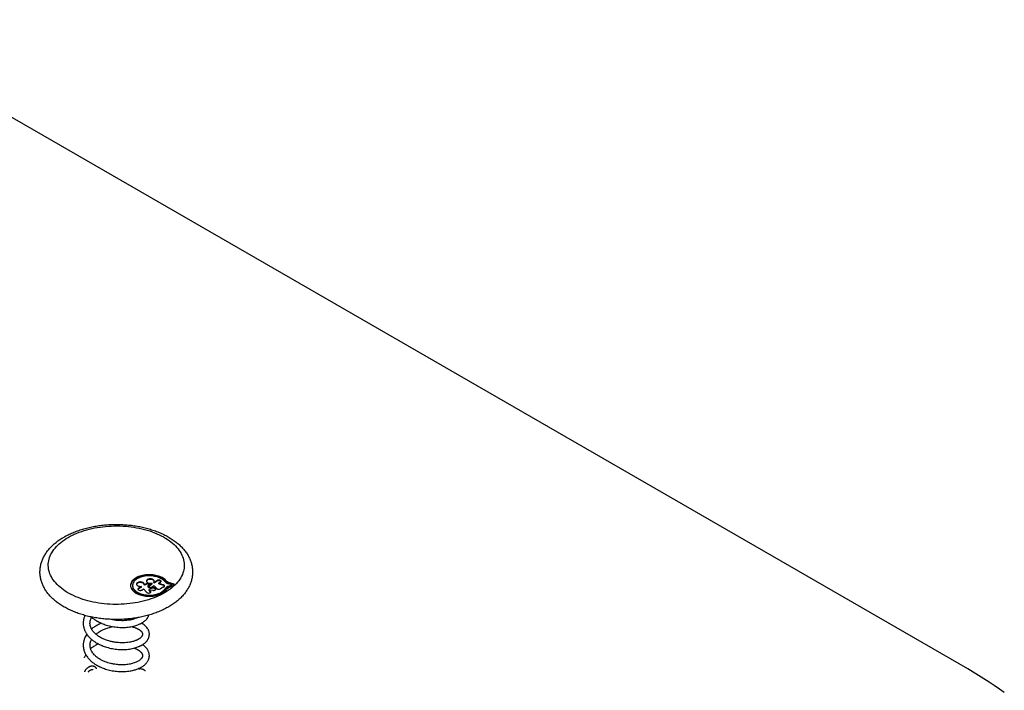
# Paper-space layout 'Sheet3' of a CAD drawing. Units: millimetres. Extents: x 250 to 20750, y 250 to 14600.
# Drawn here: x 11635 to 14538, y 8964 to 10942 of the extents above; entities that cross this region are included whole.
import ezdxf

# ---------------------------------------------------------------- set-up
doc = ezdxf.new("R2010")
doc.units = ezdxf.units.MM

psp = doc.layouts.new('Sheet3')

# ---------------------------------------------------------------- linework, layer by layer
at = {"color": 7, "linetype": 'Continuous', "lineweight": 25, "ltscale": 50}
for p, q in [((14430.4, 9027.1), (11112.6, 10942.4)), ((11968.1, 9273.4), (11968.1, 9271.8)), ((11994.2, 9270.2), (11985.8, 9265.3)), ((11994.2, 9268.6), (11985.8, 9263.7)), ((11985.8, 9263.7), (11985.8, 9265.3)), ((11993.2, 9270.8), (11994.2, 9270.2)), ((11994.2, 9268.6), (11994.2, 9270.2)), ((11995.1, 9260), (12000.6, 9263.2)), ((12000.6, 9263.2), (12009.8, 9253.1)), ((12004, 9275.6), (12002.4, 9276.5)), ((12002.4, 9274.9), (12002.4, 9276.5)), ((12004, 9273.9), (12002.4, 9274.9)), ((12010.5, 9279.3), (12004, 9275.6)), ((12010.5, 9277.6), (12004, 9273.9)), ((12004, 9273.9), (12004, 9275.6)), ((12010.5, 9277.6), (12010.5, 9279.3)), ((12013.6, 9272.4), (12013.6, 9270.7)), ((12014.1, 9277.9), (12014.1, 9279.6)), ((12015.5, 9277.6), (12015.5, 9279.2)), ((12016.2, 9276), (12016.6, 9276.3)), ((12021.5, 9256.7), (12016.8, 9261.7)), ((12016.8, 9261.7), (12027.6, 9259.3)), ((12016.8, 9260.1), (12016.8, 9261.7)), ((12017.9, 9275.1), (12026, 9279.7)), ((12017.9, 9273.4), (12026, 9278.1)), ((12017.9, 9273.4), (12017.9, 9275.1)), ((12026, 9279.7), (12024.9, 9280.4)), ((12026, 9278.1), (12026, 9279.7)), ((12032.9, 9266.3), (12027.2, 9267.9)), ((12027.2, 9266.3), (12027.2, 9267.9)), ((12032.9, 9264.6), (12027.2, 9266.3)), ((12031.6, 9272.2), (12027.3, 9269.7)), ((12030.8, 9283.7), (12031.8, 9283.1)), ((12030.8, 9282), (12030.8, 9283.7)), ((12030.8, 9282), (12031.8, 9281.5)), ((12040, 9264.1), (12031.6, 9272.2)), ((12031.8, 9283.1), (12040.9, 9288.3)), ((12031.8, 9281.5), (12040.9, 9286.7)), ((12031.8, 9281.5), (12031.8, 9283.1)), ((12032.9, 9264.6), (12032.9, 9266.3)), ((12040.9, 9286.7), (12040.9, 9288.3)), ((12050.2, 9282.9), (12045.2, 9280)), ((12045.2, 9280), (12058.9, 9275.5)), ((12045.2, 9278.4), (12045.2, 9280)), ((12045.2, 9278.4), (12058.9, 9273.9)), ((12060.5, 9269.2), (12050.4, 9263.3)), ((12058.9, 9273.9), (12058.9, 9275.5)), ((12063, 9260.9), (12063, 9262.5)), ((12066.3, 9286.7), (12066.3, 9288.4)), ((12069.6, 9266.9), (12069.6, 9268.6)), ((12083.7, 9275.3), (12075.2, 9278.3)), ((12075.6, 9271.7), (12083.7, 9275.3)), ((12075.6, 9270.1), (12083.7, 9273.6)), ((12075.6, 9270.1), (12075.6, 9271.7)), ((12090.4, 9276.9), (12078.2, 9281.3)), ((12078.2, 9279.7), (12078.2, 9281.3)), ((12090.4, 9275.3), (12078.2, 9279.7)), ((12079.2, 9269), (12090.7, 9274)), ((12083.7, 9273.6), (12083.7, 9275.3)), ((12090.4, 9275.3), (12090.4, 9276.9)), ((12021.5, 9255.1), (12016.8, 9260.1)), ((12021.5, 9255.1), (12021.5, 9256.7))]:
    psp.add_line(p, q, dxfattribs=at)
at = {"color": 7, "linetype": 'Continuous', "lineweight": 25, "ltscale": 50, "flags": 128}
for points in [[(11778.4, 9415.2), (11784.4, 9418.5), (11790.7, 9421.7), (11797.3, 9424.8), (11804, 9427.7), (11810.9, 9430.4), (11818.1, 9432.9), (11825.4, 9435.3), (11832.9, 9437.5), (11840.5, 9439.5), (11848.3, 9441.4), (11856.2, 9443), (11864.2, 9444.5), (11872.3, 9445.7), (11880.5, 9446.8), (11888.8, 9447.6), (11897.1, 9448.3), (11905.5, 9448.8), (11913.8, 9449), (11922.2, 9449.1), (11930.6, 9448.9), (11939, 9448.5), (11947.4, 9448), (11955.7, 9447.2), (11963.9, 9446.3), (11972, 9445.1), (11980.1, 9443.8), (11988.1, 9442.2), (11995.9, 9440.5), (12003.6, 9438.6), (12011.2, 9436.4), (12018.6, 9434.2), (12025.8, 9431.7), (12032.8, 9429), (12039.7, 9426.2), (12046.3, 9423.3), (12052.7, 9420.1), (12058.9, 9416.9), (12064.9, 9413.4), (12070.5, 9409.9), (12076, 9406.2), (12081.1, 9402.3), (12086, 9398.4), (12090.5, 9394.3), (12094.8, 9390.1), (12098.8, 9385.9), (12102.4, 9381.5), (12105.8, 9377), (12108.8, 9372.5), (12111.5, 9367.9), (12113.8, 9363.3), (12115.8, 9358.6), (12117.5, 9353.8), (12118.8, 9349), (12119.8, 9344.2), (12120.4, 9339.4), (12120.6, 9334.5), (12120.5, 9329.7), (12120.1, 9324.8), (12119.3, 9320), (12118.2, 9315.2), (12116.7, 9310.4), (12114.9, 9305.7), (12112.7, 9301), (12110.2, 9296.4), (12107.3, 9291.8), (12104.2, 9287.3), (12100.7, 9282.9), (12096.8, 9278.6), (12092.7, 9274.4), (12088.3, 9270.3), (12083.6, 9266.3), (12078.6, 9262.4), (12073.3, 9258.6), (12067.7, 9255), (12061.9, 9251.5), (12055.9, 9248.1), (12049.6, 9244.9), (12043, 9241.9), (12036.3, 9239), (12029.3, 9236.2), (12022.2, 9233.7), (12014.9, 9231.3), (12007.4, 9229.1), (11999.8, 9227.1), (11992, 9225.3), (11984.1, 9223.6), (11976.1, 9222.2), (11968, 9220.9), (11959.8, 9219.9), (11951.5, 9219), (11943.2, 9218.3), (11934.8, 9217.9), (11926.4, 9217.6), (11918, 9217.6), (11909.7, 9217.7), (11901.3, 9218.1), (11892.9, 9218.6), (11884.6, 9219.4), (11876.4, 9220.4), (11868.3, 9221.5), (11860.2, 9222.9), (11852.2, 9224.4), (11844.4, 9226.1), (11836.7, 9228.1), (11829.1, 9230.2), (11821.7, 9232.5), (11814.5, 9234.9), (11807.4, 9237.6), (11800.6, 9240.4), (11794, 9243.4), (11787.6, 9246.5), (11781.4, 9249.8), (11775.4, 9253.2), (11769.7, 9256.8), (11764.3, 9260.5), (11759.2, 9264.3), (11754.3, 9268.3), (11749.7, 9272.3), (11745.5, 9276.5), (11741.5, 9280.8), (11737.8, 9285.1), (11734.5, 9289.6), (11731.5, 9294.1), (11728.8, 9298.7), (11726.5, 9303.4), (11724.5, 9308.1), (11722.8, 9312.8), (11721.5, 9317.6), (11720.5, 9322.4), (11719.9, 9327.3), (11719.7, 9332.1), (11719.7, 9337), (11720.2, 9341.8), (11721, 9346.6), (11722.1, 9351.4), (11723.6, 9356.2), (11725.4, 9360.9), (11727.6, 9365.6), (11730.1, 9370.2), (11733, 9374.8), (11736.1, 9379.3), (11739.6, 9383.7), (11743.4, 9388), (11747.6, 9392.2), (11752, 9396.4), (11756.7, 9400.4), (11761.7, 9404.3), (11767, 9408), (11772.6, 9411.7), (11778.4, 9415.2)], [(12066.3, 9288.4), (12064.1, 9290.6), (12061.5, 9292.7), (12058.7, 9294.7), (12055.6, 9296.5), (12052.2, 9298.2), (12048.7, 9299.8), (12044.9, 9301.1), (12040.9, 9302.3), (12036.8, 9303.3), (12032.6, 9304.1), (12028.2, 9304.7), (12023.8, 9305.1), (12019.4, 9305.3), (12014.9, 9305.3), (12010.5, 9305.1), (12006.1, 9304.7), (12001.8, 9304.1), (11997.5, 9303.2), (11993.4, 9302.2), (11989.5, 9301), (11985.7, 9299.6), (11982.2, 9298.1), (11978.9, 9296.3), (11975.8, 9294.5), (11973, 9292.5), (11970.5, 9290.3), (11968.3, 9288.1), (11966.4, 9285.8), (11964.8, 9283.4), (11963.6, 9280.9), (11962.8, 9278.3), (11962.2, 9275.8), (11962.1, 9273.2), (11962.3, 9270.6), (11962.9, 9268.1), (11963.8, 9265.6), (11965.1, 9263.1), (11966.7, 9260.7), (11968.6, 9258.4), (11970.9, 9256.2), (11973.4, 9254.1), (11976.3, 9252.1), (11979.4, 9250.2), (11982.8, 9248.5), (11986.4, 9247), (11990.1, 9245.6), (11994.1, 9244.5), (11998.2, 9243.5), (12002.5, 9242.7), (12006.8, 9242.1), (12011.2, 9241.7), (12015.7, 9241.5), (12020.1, 9241.5), (12024.6, 9241.8), (12029, 9242.2), (12033.3, 9242.8), (12037.5, 9243.7), (12041.6, 9244.7), (12045.5, 9245.9), (12049.3, 9247.3), (12052.8, 9248.9), (12056.1, 9250.6), (12059.2, 9252.5), (12062, 9254.5), (12064.5, 9256.6), (12066.7, 9258.9), (12068.5, 9261.2)], [(12066.3, 9286.7), (12064.1, 9288.9), (12061.5, 9291.1), (12058.7, 9293.1), (12055.6, 9294.9), (12052.2, 9296.6), (12048.7, 9298.1), (12044.9, 9299.5), (12040.9, 9300.7), (12036.8, 9301.7), (12032.6, 9302.5), (12028.2, 9303.1), (12023.8, 9303.5), (12019.4, 9303.7), (12014.9, 9303.7), (12010.5, 9303.5), (12006.1, 9303.1), (12001.8, 9302.4), (11997.5, 9301.6), (11993.4, 9300.6), (11989.5, 9299.4), (11985.7, 9298), (11982.2, 9296.4), (11978.9, 9294.7), (11975.8, 9292.8), (11973, 9290.8), (11970.5, 9288.7), (11968.3, 9286.5), (11966.4, 9284.1), (11964.8, 9281.7), (11963.6, 9279.2), (11962.8, 9276.7), (11962.2, 9274.2), (11962.1, 9272.6)], [(12061, 9286.7), (12058.9, 9288.8), (12056.5, 9290.8), (12053.9, 9292.6), (12050.9, 9294.3), (12047.8, 9295.9), (12044.4, 9297.3), (12040.8, 9298.5), (12037.1, 9299.5), (12033.2, 9300.4), (12029.2, 9301.1), (12025.1, 9301.6), (12020.9, 9301.8), (12016.8, 9301.9), (12012.6, 9301.8), (12008.5, 9301.4), (12004.4, 9300.9), (12000.5, 9300.2), (11996.6, 9299.2), (11992.9, 9298.1), (11989.4, 9296.9), (11986.1, 9295.4), (11983, 9293.8), (11980.1, 9292.1), (11977.5, 9290.2), (11975.2, 9288.2), (11973.2, 9286.1), (11971.5, 9283.9), (11970.2, 9281.6), (11969.1, 9279.3), (11968.5, 9276.9), (11968.1, 9274.5), (11968.1, 9272.1), (11968.5, 9269.7), (11969.2, 9267.3), (11970.3, 9265), (11971.7, 9262.8), (11973.4, 9260.6), (11975.5, 9258.5), (11977.8, 9256.5), (11980.4, 9254.6), (11983.3, 9252.9), (11986.4, 9251.3), (11989.8, 9249.9), (11993.3, 9248.6), (11997, 9247.5), (12000.9, 9246.6), (12004.9, 9245.9), (12008.9, 9245.4), (12013.1, 9245.1), (12017.2, 9245), (12021.4, 9245), (12025.5, 9245.3), (12029.6, 9245.8), (12033.6, 9246.5), (12037.4, 9247.4), (12041.2, 9248.5), (12044.7, 9249.7), (12048.1, 9251.1), (12051.2, 9252.7), (12054.2, 9254.4), (12056.8, 9256.3), (12059.2, 9258.3), (12061.2, 9260.4), (12063, 9262.5)], [(12030.8, 9283.7), (12031.5, 9284.8), (12031.8, 9285.9), (12031.8, 9287.1), (12031.4, 9288.3), (12030.7, 9289.4), (12029.6, 9290.4), (12028.3, 9291.2), (12026.7, 9292), (12024.9, 9292.5), (12022.9, 9292.9), (12020.9, 9293), (12018.9, 9293), (12016.9, 9292.7), (12015, 9292.2), (12013.3, 9291.6), (12011.9, 9290.8), (12010.7, 9289.8), (12009.8, 9288.8), (12009.2, 9287.6), (12009.1, 9286.4), (12009.2, 9285.3), (12009.8, 9284.1), (12010.7, 9283.1), (12011.9, 9282.1), (12013.3, 9281.3), (12015, 9280.7), (12016.9, 9280.2), (12018.9, 9279.9), (12020.9, 9279.9), (12022.9, 9280), (12024.9, 9280.4)], [(12031.8, 9285.6), (12031.4, 9286.6), (12030.7, 9287.7), (12029.6, 9288.7), (12028.3, 9289.6), (12026.7, 9290.3), (12024.9, 9290.9), (12022.9, 9291.2), (12020.9, 9291.4), (12018.9, 9291.3), (12016.9, 9291.1), (12015, 9290.6), (12013.3, 9289.9), (12011.9, 9289.1), (12010.7, 9288.2), (12009.8, 9287.1), (12009.2, 9286), (12009.2, 9285.6)], [(11968.1, 9271.8), (11968.1, 9270.5), (11968.5, 9268.1), (11969.2, 9265.7), (11970.3, 9263.4), (11971.7, 9261.1), (11973.4, 9258.9), (11975.5, 9256.8), (11977.8, 9254.8), (11980.4, 9253), (11983.3, 9251.2), (11986.4, 9249.7), (11989.8, 9248.2), (11993.3, 9247), (11997, 9245.9), (12000.9, 9245), (12004.9, 9244.3), (12008.9, 9243.7), (12013.1, 9243.4), (12017.2, 9243.3), (12021.4, 9243.4), (12025.5, 9243.7), (12029.6, 9244.2), (12033.6, 9244.9), (12037.4, 9245.8), (12041.2, 9246.8), (12044.7, 9248.1), (12048.1, 9249.5), (12051.2, 9251.1), (12054.2, 9252.8), (12056.8, 9254.7), (12059.2, 9256.6), (12061.2, 9258.7), (12063, 9260.9)], [(12002.4, 9276.5), (12002.5, 9277.7), (12002.2, 9278.8), (12001.5, 9279.9), (12000.5, 9281), (11999.2, 9281.9), (11997.6, 9282.6), (11995.9, 9283.2), (11994, 9283.6), (11991.9, 9283.8), (11989.9, 9283.8), (11987.9, 9283.6), (11986, 9283.1), (11984.3, 9282.5), (11982.7, 9281.7), (11981.5, 9280.8), (11980.6, 9279.8), (11979.9, 9278.6), (11979.7, 9277.5), (11979.8, 9276.3), (11980.3, 9275.1), (11981.1, 9274.1), (11982.3, 9273.1), (11983.7, 9272.2), (11985.4, 9271.6), (11987.2, 9271.1), (11989.2, 9270.8), (11991.2, 9270.7), (11993.2, 9270.8)], [(12002.4, 9276.4), (12002.2, 9277.2), (12001.5, 9278.3), (12000.5, 9279.3), (11999.2, 9280.2), (11997.6, 9281), (11995.9, 9281.6), (11994, 9282), (11991.9, 9282.2), (11989.9, 9282.2), (11987.9, 9281.9), (11986, 9281.5), (11984.3, 9280.9), (11982.7, 9280.1), (11981.5, 9279.2), (11980.6, 9278.1), (11979.9, 9277), (11979.8, 9276.4)], [(11985.8, 9265.3), (11984.8, 9264.6), (11984.2, 9263.8), (11983.9, 9262.9), (11984, 9262), (11984.5, 9261.1), (11985.3, 9260.3), (11986.4, 9259.7), (11987.7, 9259.2), (11989.3, 9259), (11990.8, 9258.9), (11992.4, 9259.1), (11993.8, 9259.4), (11995.1, 9260)], [(12016.2, 9276), (12015, 9275.2), (12014.2, 9274.3), (12013.7, 9273.2), (12013.6, 9272.1), (12013.8, 9271.1), (12014.5, 9270.1), (12015.5, 9269.1), (12016.8, 9268.4), (12018.3, 9267.8), (12020, 9267.4), (12021.9, 9267.2), (12023.7, 9267.2), (12025.6, 9267.4), (12027.2, 9267.9)], [(12013.6, 9270.7), (12013.6, 9270.5), (12013.8, 9269.4), (12014.5, 9268.4), (12015.5, 9267.5), (12016.8, 9266.7), (12018.3, 9266.1), (12020, 9265.7), (12021.9, 9265.5), (12023.7, 9265.6), (12025.6, 9265.8), (12027.2, 9266.3)], [(12016.6, 9276.3), (12017.1, 9276.6), (12017.4, 9277), (12017.5, 9277.5), (12017.4, 9277.9), (12017.2, 9278.3), (12016.8, 9278.7), (12016.2, 9279), (12015.5, 9279.2)], [(12017.9, 9275.1), (12016.9, 9274.3), (12016.2, 9273.5), (12016, 9272.6), (12016.1, 9271.7), (12016.5, 9270.8), (12017.4, 9270), (12018.5, 9269.3), (12019.9, 9268.9), (12021.4, 9268.6), (12023, 9268.5), (12024.5, 9268.7), (12026, 9269.1), (12027.3, 9269.7)], [(12027.6, 9259.3), (12029.1, 9259.1), (12030.6, 9259), (12032.1, 9259.2), (12033.5, 9259.6), (12034.7, 9260.2), (12035.7, 9260.9), (12036.3, 9261.7), (12036.6, 9262.6), (12036.5, 9263.5), (12036.1, 9264.3), (12035.3, 9265.1), (12034.2, 9265.8), (12032.9, 9266.3)], [(12050.2, 9282.9), (12051.2, 9283.6), (12051.9, 9284.5), (12052.2, 9285.4), (12052.1, 9286.3), (12051.6, 9287.2), (12050.8, 9288), (12049.6, 9288.6), (12048.3, 9289.1), (12046.7, 9289.4), (12045.1, 9289.4), (12043.6, 9289.3), (12042.1, 9288.9), (12040.9, 9288.3)], [(12052, 9284.8), (12051.6, 9285.6), (12050.8, 9286.3), (12049.6, 9287), (12048.3, 9287.5), (12046.7, 9287.7), (12045.1, 9287.8), (12043.6, 9287.6), (12042.1, 9287.3), (12040.9, 9286.7)], [(12060.5, 9269.2), (12061.5, 9269.9), (12062.2, 9270.7), (12062.5, 9271.6), (12062.5, 9272.6), (12062, 9273.5), (12061.3, 9274.3), (12060.2, 9275), (12058.9, 9275.5)], [(12090.7, 9274), (12091.2, 9274.3), (12091.6, 9274.6), (12091.8, 9275.1), (12091.9, 9275.5), (12091.8, 9275.9), (12091.5, 9276.3), (12091, 9276.7), (12090.4, 9276.9)], [(12009.8, 9253.1), (12010.7, 9252.4), (12011.9, 9251.7), (12013.3, 9251.3), (12014.9, 9251.1), (12016.4, 9251.1), (12018, 9251.3), (12019.4, 9251.8), (12020.6, 9252.4), (12021.5, 9253.1), (12022.1, 9254), (12022.3, 9254.9), (12022.1, 9255.8), (12021.5, 9256.7)], [(12022.1, 9254.1), (12022.1, 9254.2), (12021.5, 9255.1)], [(14538.3, 8957.7), (14523.7, 8968), (14508.8, 8978.2), (14493.7, 8988.3), (14478.2, 8998.2), (14462.5, 9008), (14446.6, 9017.6), (14430.4, 9027.1)]]:
    psp.add_lwpolyline(points, dxfattribs=at)
at = {"color": 7, "linetype": 'Continuous', "lineweight": 25, "ltscale": 2500}
for centre, radius, start, end in [((11987.5, 9260.4), 3.72, 116.327, 156.6159), ((12012.7, 9274.9), 4.86, 72.7878, 117.0703), ((12012.7, 9273.3), 4.86, 72.7878, 117.0703), ((12019.9, 9298.3), 19.6, 252.9679, 257.2348), ((12019.9, 9296.7), 19.6, 252.9679, 257.2348), ((12015, 9274.6), 3.07, 45.051, 79.7439), ((12019.6, 9270.1), 3.76, 116.1842, 156.7799), ((12032, 9259.7), 5.02, 27.6152, 79.458), ((12045.8, 9271.8), 9.65, 233.4186, 298.5108), ((12057.8, 9269), 5.04, 25.9839, 77.5018), ((12085.3, 9311.4), 34.6, 225.5215, 253.0096), ((12082.1, 9248.3), 23.9, 121.7476, 143.2545), ((12082.1, 9246.6), 23.9, 121.7476, 143.2545), ((12086.7, 9309.2), 29.2, 225.6059, 253.1037), ((12086.7, 9307.6), 29.2, 225.6059, 253.1037), ((12084.5, 9249.3), 19.9, 121.8606, 143.2664), ((12095.2, 9226.7), 49.1, 113.5529, 121.5084), ((12095.2, 9225.1), 49.1, 113.5529, 121.5084), ((12096.4, 9229.5), 43, 113.5557, 121.4371), ((12089.7, 9272.8), 2.6, 43.1557, 72.7423)]:
    psp.add_arc(centre, radius, start, end, dxfattribs=at)
at = {"color": 7, "linetype": 'Continuous', "lineweight": 25, "ltscale": 50}
for points, knots in [([(11766.1, 9416.4), (11765, 9415.7), (11761.8, 9413.9), (11756.7, 9410.7), (11750.9, 9406.7), (11745.3, 9402.6), (11740, 9398.4), (11734.9, 9394), (11730.1, 9389.5), (11725.6, 9384.8), (11721.3, 9380.1), (11717.4, 9375.2), (11713.8, 9370.3), (11710.5, 9365.2), (11707.5, 9360.1), (11704.8, 9354.9), (11702.5, 9349.6), (11700.4, 9344.3), (11698.7, 9339), (11697.4, 9333.7), (11696.3, 9328.3), (11695.6, 9322.9), (11695.2, 9317.5), (11695.1, 9312.1), (11695.3, 9306.8), (11695.9, 9301.4), (11696.7, 9296.1), (11697.9, 9290.8), (11699.4, 9285.5), (11701.2, 9280.3), (11703.3, 9275.1), (11705.7, 9270), (11708.4, 9264.9), (11711.4, 9259.9), (11714.7, 9255), (11718.4, 9250.2), (11722.3, 9245.4), (11726.5, 9240.7), (11731.1, 9236.2), (11735.9, 9231.8), (11740.9, 9227.5), (11746.3, 9223.3), (11751.8, 9219.2), (11757.7, 9215.3), (11763.7, 9211.6), (11770, 9208), (11776.5, 9204.6), (11783.2, 9201.3), (11790.1, 9198.2), (11797.1, 9195.3), (11804.3, 9192.5), (11811.7, 9189.9), (11819.2, 9187.5), (11826.9, 9185.3), (11834.6, 9183.3), (11842.5, 9181.4), (11850.5, 9179.7), (11858.6, 9178.2), (11866.7, 9176.9), (11875, 9175.8), (11883.3, 9174.9), (11891.6, 9174.1), (11900, 9173.6), (11908.4, 9173.2), (11916.8, 9173), (11925.2, 9173.1), (11933.6, 9173.3), (11942, 9173.7), (11950.4, 9174.3), (11958.7, 9175), (11967, 9176), (11975.2, 9177.2), (11983.4, 9178.5), (11991.4, 9180), (11999.4, 9181.8), (12007.2, 9183.7), (12015, 9185.7), (12022.6, 9188), (12030.1, 9190.4), (12037.4, 9193.1), (12044.6, 9195.9), (12051.6, 9198.8), (12058.5, 9202), (12065.1, 9205.3), (12071.6, 9208.7), (12077.9, 9212.4), (12083.9, 9216.2), (12089.7, 9220.1), (12095.3, 9224.2), (12100.6, 9228.5), (12105.7, 9232.9), (12110.4, 9237.4), (12115, 9242), (12119.2, 9246.8), (12123.1, 9251.7), (12126.7, 9256.6), (12130, 9261.7), (12133, 9266.8), (12135.6, 9272), (12137.9, 9277.3), (12140, 9282.6), (12141.6, 9287.9), (12143, 9293.3), (12144, 9298.6), (12144.7, 9304), (12145.1, 9309.4), (12145.2, 9314.8), (12144.9, 9320.1), (12144.4, 9325.5), (12143.5, 9330.8), (12142.3, 9336.1), (12140.8, 9341.4), (12139, 9346.6), (12136.9, 9351.8), (12134.5, 9356.9), (12131.7, 9362), (12128.7, 9367), (12125.4, 9371.9), (12121.7, 9376.7), (12117.7, 9381.5), (12113.5, 9386.1), (12109, 9390.7), (12104.2, 9395.1), (12099.1, 9399.4), (12093.7, 9403.6), (12088.1, 9407.6), (12082.3, 9411.5), (12076.2, 9415.2), (12069.9, 9418.8), (12063.4, 9422.2), (12056.7, 9425.5), (12049.8, 9428.6), (12042.8, 9431.5), (12035.6, 9434.2), (12028.2, 9436.8), (12020.7, 9439.2), (12013, 9441.4), (12005.2, 9443.5), (11997.3, 9445.3), (11989.3, 9447), (11981.3, 9448.5), (11973.1, 9449.8), (11964.9, 9450.9), (11956.6, 9451.8), (11948.2, 9452.5), (11939.9, 9453.1), (11931.5, 9453.4), (11923, 9453.6), (11914.6, 9453.5), (11906.2, 9453.3), (11897.8, 9452.9), (11889.4, 9452.3), (11881.1, 9451.5), (11872.8, 9450.5), (11864.6, 9449.4), (11856.5, 9448), (11848.4, 9446.5), (11840.5, 9444.8), (11832.6, 9442.8), (11824.9, 9440.8), (11817.3, 9438.5), (11809.8, 9436), (11802.5, 9433.4), (11795.3, 9430.6), (11788.3, 9427.6), (11781.4, 9424.5), (11774.8, 9421.2), (11769.7, 9418.4), (11766.9, 9416.8), (11766.1, 9416.4)], [0, 0, 0, 0, 0.003305, 0.0095005, 0.0156988, 0.0218942, 0.0280831, 0.0342611, 0.0404234, 0.0465646, 0.052679, 0.0587608, 0.0648047, 0.0708059, 0.0767607, 0.0826667, 0.088523, 0.0943304, 0.1000912, 0.1058094, 0.1114904, 0.1171404, 0.1227668, 0.1283776, 0.1339811, 0.1395837, 0.145193, 0.1508174, 0.1564645, 0.1621412, 0.1678538, 0.173607, 0.1794046, 0.1852486, 0.1911398, 0.1970773, 0.2030588, 0.209081, 0.2151395, 0.2212294, 0.2273453, 0.2334821, 0.2396347, 0.2457986, 0.2519698, 0.2581448, 0.2643204, 0.2704943, 0.2766648, 0.2828308, 0.2889915, 0.2951466, 0.3012959, 0.3074392, 0.3135767, 0.3197088, 0.3258357, 0.3319578, 0.3380757, 0.3441899, 0.3503008, 0.3564091, 0.3625153, 0.3686201, 0.3747239, 0.3808274, 0.3869312, 0.3930357, 0.3991416, 0.4052493, 0.4113595, 0.4174729, 0.42359, 0.4297113, 0.4358375, 0.441969, 0.4481065, 0.4542502, 0.4604007, 0.4665581, 0.4727226, 0.4788943, 0.4850729, 0.491258, 0.4974488, 0.503644, 0.5098422, 0.5160404, 0.5222356, 0.528424, 0.5346012, 0.5407625, 0.5469024, 0.5530151, 0.559095, 0.5651367, 0.5711354, 0.5770876, 0.5829908, 0.5888444, 0.5946491, 0.6004075, 0.6061235, 0.6118025, 0.6174511, 0.6230764, 0.6286866, 0.6342899, 0.6398926, 0.6455026, 0.651128, 0.6567766, 0.6624552, 0.6681699, 0.6739255, 0.6797255, 0.6855722, 0.6914659, 0.6974059, 0.7033898, 0.7094141, 0.7154745, 0.7215659, 0.7276832, 0.7338209, 0.7399743, 0.7461387, 0.7523101, 0.7584853, 0.7646609, 0.7708346, 0.7770048, 0.7831706, 0.789331, 0.7954858, 0.8016347, 0.8077777, 0.8139149, 0.8200467, 0.8261733, 0.8322952, 0.8384129, 0.8445269, 0.8506376, 0.8567458, 0.8628519, 0.8689566, 0.8750604, 0.8811639, 0.8872677, 0.8933723, 0.8994782, 0.9055861, 0.9116965, 0.91781, 0.9239273, 0.9300489, 0.9361754, 0.9423072, 0.948445, 0.9545891, 0.9607399, 0.9668978, 0.9730627, 0.9792348, 0.9854138, 0.9915992, 0.9977902, 1, 1, 1, 1]), ([(11827.8, 9185.1), (11827.4, 9184.3), (11826.5, 9182.2), (11825.3, 9178.8), (11824.2, 9174.9), (11823.3, 9171), (11822.8, 9166.6), (11822.6, 9161.8), (11822.9, 9156.7), (11823.6, 9152), (11824.7, 9147.6), (11826, 9143.6), (11827.5, 9140), (11829.1, 9136.5), (11831, 9133.2), (11833, 9130), (11835.3, 9126.9), (11838, 9123.5), (11841.5, 9119.8), (11845.2, 9116.1), (11849.2, 9112.7), (11853.2, 9109.7), (11857.2, 9106.9), (11860.8, 9104.7), (11863.7, 9103), (11866.1, 9101.6), (11869.1, 9100.1), (11873, 9098.2), (11878.4, 9095.8), (11884.7, 9093.4), (11891.9, 9091.1), (11900, 9088.9), (11908.5, 9087), (11917.3, 9085.7), (11926.1, 9084.8), (11934.8, 9084.4), (11943.3, 9084.4), (11951.7, 9084.9), (11959.7, 9085.9), (11967.4, 9087.2), (11974.5, 9089), (11980.7, 9090.9), (11985.3, 9092.6), (11988.5, 9094), (11990.6, 9095), (11992.5, 9095.9), (11994, 9096.7), (11995.4, 9097.5), (11996.8, 9098.4), (11998.5, 9099.4), (12000.6, 9100.8), (12002.9, 9102.6), (12005.3, 9104.5), (12007.4, 9106.6), (12009.3, 9108.6), (12010.9, 9110.6), (12012.3, 9112.6), (12013.6, 9114.8), (12014.8, 9117.1), (12015.8, 9119.3), (12016.5, 9121.4), (12017, 9123.3), (12017.3, 9125.3), (12017.6, 9127.8), (12017.7, 9130.8), (12017.4, 9134), (12016.7, 9137), (12015.8, 9139.7), (12014.8, 9142.2), (12013.1, 9145.4), (12010.5, 9149.3), (12006.6, 9153.6), (12002.1, 9157.3), (11998, 9160.2), (11995.3, 9161.7), (11994.3, 9162.2)], [0, 0, 0, 0, 0.00867, 0.021926, 0.035095, 0.048188, 0.061192, 0.079615, 0.096291, 0.111578, 0.126704, 0.140649, 0.152553, 0.164686, 0.177659, 0.188637, 0.200191, 0.213376, 0.228621, 0.24591, 0.259501, 0.274118, 0.288254, 0.299846, 0.308897, 0.315589, 0.322228, 0.335475, 0.350789, 0.368168, 0.387606, 0.409099, 0.431558, 0.453916, 0.47618, 0.498357, 0.520454, 0.542477, 0.564435, 0.586332, 0.608144, 0.628198, 0.645537, 0.654223, 0.662019, 0.668921, 0.67493, 0.680044, 0.68518, 0.692103, 0.700865, 0.711475, 0.72333, 0.734631, 0.745258, 0.755207, 0.764665, 0.774553, 0.784998, 0.795639, 0.804713, 0.81199, 0.819596, 0.829159, 0.842758, 0.856586, 0.869098, 0.880291, 0.890911, 0.90172, 0.923915, 0.946828, 0.968456, 0.988401, 1, 1, 1, 1]), ([(11964.6, 9152.1), (11966.4, 9151.7), (11969.8, 9150.9), (11974.2, 9149.5), (11977.9, 9148.1), (11980.8, 9146.9), (11982.7, 9146), (11983.9, 9145.3), (11984.9, 9144.8), (11986, 9144.1), (11987.6, 9143.1), (11989.5, 9141.8), (11991.4, 9140.3), (11992.9, 9138.9), (11994.1, 9137.6), (11995, 9136.5), (11995.8, 9135.4), (11996.5, 9134.2), (11997.1, 9132.8), (11997.5, 9131.2), (11997.7, 9129.6), (11997.6, 9128.1), (11997.2, 9126.6), (11996.6, 9125.2), (11995.9, 9124), (11995.1, 9122.8), (11994.2, 9121.7), (11993, 9120.4), (11991.5, 9119), (11989.8, 9117.5), (11987.9, 9116.3), (11986.3, 9115.2), (11984.9, 9114.4), (11983.7, 9113.7), (11982.3, 9113.1), (11980.7, 9112.3), (11978.4, 9111.3), (11975.1, 9110), (11970.5, 9108.5), (11965, 9107), (11958.2, 9105.7), (11950, 9104.7), (11940.6, 9104.2), (11930.9, 9104.3), (11920.9, 9105.2), (11910.9, 9106.8), (11902, 9108.8), (11894.6, 9111), (11888.7, 9113.1), (11883.6, 9115.2), (11879.8, 9117), (11877, 9118.4), (11875.1, 9119.4), (11873.3, 9120.4), (11871.2, 9121.6), (11868.8, 9123.2), (11865.9, 9125.1), (11862.1, 9127.9), (11858.1, 9131.3), (11854.3, 9135.1), (11851.5, 9138.5), (11849.3, 9141.6), (11847.6, 9144.3), (11846.3, 9146.9), (11845.2, 9149.3), (11844.3, 9151.8), (11843.5, 9154.6), (11842.9, 9157.6), (11842.6, 9160.8), (11842.6, 9164), (11843, 9167.2), (11843.5, 9169.9), (11844.2, 9172.5), (11845.1, 9174.9), (11846.1, 9177.3), (11847, 9178.9), (11847.4, 9179.6)], [0, 0, 0, 0, 0.01772, 0.034695, 0.049172, 0.06116, 0.070666, 0.074523, 0.079142, 0.085238, 0.092805, 0.105166, 0.118941, 0.131251, 0.141978, 0.151134, 0.159441, 0.17277, 0.187292, 0.203843, 0.222629, 0.241377, 0.257271, 0.270766, 0.284194, 0.293313, 0.303198, 0.314176, 0.326258, 0.339328, 0.350966, 0.360237, 0.367126, 0.372336, 0.378417, 0.3856, 0.393887, 0.408392, 0.425393, 0.444841, 0.465116, 0.492261, 0.51953, 0.546909, 0.574383, 0.601937, 0.629516, 0.648921, 0.666425, 0.682035, 0.695755, 0.702749, 0.709129, 0.714906, 0.721713, 0.730724, 0.741924, 0.75491, 0.776217, 0.794931, 0.811086, 0.824987, 0.837726, 0.849422, 0.860086, 0.871256, 0.884549, 0.898195, 0.912578, 0.928844, 0.942906, 0.955869, 0.96739, 0.978026, 0.989914, 1, 1, 1, 1]), ([(11846.3, 9180.7), (11846.9, 9180.1), (11848.7, 9178.5), (11851.9, 9176), (11855.6, 9173.3), (11859.1, 9171.1), (11861.9, 9169.3), (11864.3, 9168), (11866.5, 9166.7), (11868.9, 9165.5), (11871.6, 9164.2), (11874.6, 9162.8), (11878.7, 9161), (11884.4, 9158.9), (11891.7, 9156.4), (11899.9, 9154.2), (11908.5, 9152.4), (11917.3, 9151), (11926.1, 9150.1), (11934.8, 9149.7), (11943.3, 9149.7), (11951.6, 9150.2), (11959.6, 9151.2), (11967.3, 9152.5), (11974.4, 9154.2), (11980.5, 9156.1), (11985.5, 9158), (11989.4, 9159.7), (11992.1, 9161.1), (11994, 9162.1), (11995.5, 9162.9), (11997.3, 9163.9), (11999.5, 9165.4), (12002, 9167.2), (12004.6, 9169.2), (12006.9, 9171.4), (12008.9, 9173.5), (12010.5, 9175.4), (12012, 9177.5), (12013.5, 9179.8), (12014.9, 9182.4), (12015.8, 9184.6), (12016.2, 9185.9), (12016.2, 9186.2)], [0, 0, 0, 0, 0.013329, 0.03804, 0.062413, 0.082803, 0.099124, 0.111483, 0.123331, 0.136404, 0.150701, 0.166219, 0.182958, 0.215177, 0.251117, 0.290683, 0.331275, 0.371681, 0.411916, 0.451993, 0.491924, 0.531721, 0.571397, 0.610963, 0.650117, 0.685349, 0.715667, 0.741058, 0.761508, 0.770972, 0.780081, 0.792714, 0.809157, 0.829432, 0.852653, 0.874495, 0.894383, 0.912305, 0.92874, 0.947883, 0.970714, 0.994077, 1, 1, 1, 1]), ([(11982.2, 9178.4), (11981.6, 9178.1), (11979.7, 9177.1), (11976, 9175.6), (11971.2, 9174), (11966.1, 9172.6), (11960.8, 9171.5), (11954.8, 9170.6), (11948.1, 9169.9), (11940.8, 9169.5), (11933, 9169.6), (11925.1, 9170.1), (11916.7, 9171.1), (11910.2, 9172.2), (11906.4, 9173.2), (11905.7, 9173.4)], [0, 0, 0, 0, 0.03502, 0.110111, 0.192833, 0.261138, 0.334806, 0.41383, 0.498198, 0.587896, 0.682229, 0.774627, 0.86342, 0.976146, 1, 1, 1, 1]), ([(11964.7, 9172.4), (11962.4, 9172.8), (11957.6, 9173.6), (11952.6, 9174.1), (11950.1, 9174.3)], [0, 0, 0, 0, 0.496476, 1, 1, 1, 1]), ([(11875.9, 9162.3), (11874.1, 9161.4), (11871.2, 9160.1), (11867.4, 9158.2), (11864.4, 9156.6), (11861.9, 9155.2), (11859.6, 9153.8), (11857.3, 9152.3), (11854.5, 9150.4), (11851.1, 9147.9), (11848.7, 9145.9), (11847.4, 9144.8)], [0, 0, 0, 0, 0.169462, 0.276898, 0.374178, 0.46128, 0.538185, 0.613244, 0.706027, 0.841948, 1, 1, 1, 1]), ([(11860.3, 9129.6), (11861, 9130.2), (11862.7, 9131.8), (11865.7, 9134), (11868.8, 9136.1), (11871.4, 9137.7), (11873.6, 9139), (11875.8, 9140.2), (11878.7, 9141.7), (11882.6, 9143.5), (11887.7, 9145.6), (11893.5, 9147.8), (11901, 9150.1), (11906.7, 9151.6), (11910.2, 9152.1), (11910.4, 9152.2)], [0, 0, 0, 0, 0.058709, 0.147134, 0.2206, 0.277013, 0.31925, 0.364017, 0.413926, 0.498446, 0.594591, 0.702399, 0.821899, 0.991571, 1, 1, 1, 1]), ([(11915.4, 9173.1), (11914.7, 9173), (11913, 9172.8), (11911.4, 9172.5), (11910.5, 9172.3)], [0, 0, 0, 0, 0.432796, 1, 1, 1, 1]), ([(11833.4, 9129.5), (11833, 9128.9), (11831.2, 9126.5), (11828.9, 9122.3), (11826.6, 9117.3), (11825.1, 9112.9), (11824, 9109.1), (11823.3, 9105.6), (11822.8, 9101.8), (11822.6, 9097.6), (11822.7, 9092.8), (11823.4, 9087.5), (11824.6, 9082.3), (11826.3, 9077.5), (11828.2, 9073.1), (11830.4, 9068.8), (11833.2, 9064.4), (11836.7, 9059.7), (11840.5, 9055.4), (11844.5, 9051.5), (11848.4, 9048.1), (11852.6, 9044.8), (11856.7, 9041.9), (11860.3, 9039.7), (11862.9, 9038.1), (11864.7, 9037.1), (11866.4, 9036.2), (11868.5, 9035.1), (11871.1, 9033.8), (11874.5, 9032.2), (11879.1, 9030.3), (11885.1, 9028), (11892.4, 9025.7), (11900.1, 9023.6), (11908.3, 9022), (11916.9, 9020.6), (11925.8, 9019.8), (11935, 9019.4), (11944.1, 9019.6), (11952.8, 9020.2), (11960.7, 9021.3), (11967.6, 9022.7), (11973.7, 9024.2), (11978.8, 9025.8), (11983.2, 9027.4), (11987.2, 9029.1), (11991.2, 9031), (11995.2, 9033.2), (11999.3, 9035.8), (12003.1, 9038.8), (12006.4, 9041.8), (12009.2, 9044.8), (12011.5, 9047.8), (12013.4, 9050.8), (12014.9, 9053.8), (12016, 9056.5), (12016.8, 9059.2), (12017.4, 9062), (12017.7, 9065.2), (12017.6, 9068.2), (12017.4, 9070.8), (12016.9, 9073.5), (12016.1, 9076.5), (12014.7, 9079.8), (12013, 9083), (12011.1, 9086.1), (12008.9, 9088.8), (12006.6, 9091.3), (12004, 9093.7), (12001.2, 9096.1), (11999, 9097.8), (11997.7, 9098.6), (11997.4, 9098.8)], [0, 0, 0, 0, 0.007208, 0.026771, 0.044185, 0.059476, 0.071011, 0.082316, 0.094381, 0.108039, 0.1231, 0.141541, 0.159014, 0.175134, 0.189542, 0.204028, 0.220086, 0.23773, 0.257053, 0.270869, 0.285422, 0.300708, 0.31523, 0.326508, 0.334494, 0.339197, 0.343542, 0.349588, 0.357344, 0.36682, 0.378026, 0.396348, 0.41538, 0.435139, 0.455651, 0.476937, 0.49901, 0.521898, 0.545589, 0.568436, 0.589564, 0.608936, 0.626523, 0.642287, 0.656188, 0.668693, 0.682279, 0.697323, 0.713719, 0.730504, 0.747503, 0.761292, 0.775303, 0.789535, 0.802689, 0.813815, 0.823239, 0.834828, 0.84826, 0.860338, 0.870264, 0.879219, 0.891935, 0.906554, 0.920748, 0.934082, 0.947153, 0.958944, 0.971607, 0.985113, 0.997145, 1, 1, 1, 1]), ([(11973.2, 9088.7), (11973.6, 9088.6), (11975.3, 9088), (11977.9, 9086.9), (11980.8, 9085.5), (11983, 9084.2), (11985, 9083.1), (11986.9, 9081.9), (11988.9, 9080.4), (11990.9, 9078.8), (11992.6, 9077.1), (11994.1, 9075.3), (11995.4, 9073.6), (11996.3, 9071.9), (11996.9, 9070.6), (11997.3, 9069.4), (11997.5, 9068.3), (11997.7, 9067), (11997.6, 9065.9), (11997.5, 9064.9), (11997.3, 9063.7), (11996.8, 9062.1), (11995.9, 9060.3), (11994.6, 9058.5), (11993, 9056.6), (11990.8, 9054.5), (11988, 9052.3), (11984.7, 9050.1), (11980.7, 9048), (11975.7, 9045.8), (11970.1, 9043.9), (11964, 9042.2), (11957.7, 9041), (11950.7, 9040), (11943, 9039.4), (11935.1, 9039.3), (11927.2, 9039.6), (11919.6, 9040.3), (11911.6, 9041.5), (11903.3, 9043.3), (11895.1, 9045.6), (11888.3, 9048), (11882.8, 9050.3), (11878.6, 9052.3), (11875.2, 9054), (11872.5, 9055.6), (11870.1, 9057), (11867.6, 9058.6), (11864.8, 9060.6), (11861.6, 9063), (11858.2, 9065.9), (11854.6, 9069.4), (11851.1, 9073.6), (11848.2, 9077.9), (11846, 9081.9), (11844.6, 9085.4), (11843.7, 9088.6), (11843, 9091.7), (11842.7, 9094.7), (11842.6, 9097.8), (11842.8, 9101), (11843.4, 9103.9), (11844.1, 9106.7), (11844.9, 9109.2), (11846, 9111.7), (11846.8, 9113.4), (11847.4, 9114.3), (11847.4, 9114.4)], [0, 0, 0, 0, 0.0041504, 0.0191678, 0.0318713, 0.0423076, 0.0509082, 0.0610012, 0.0732991, 0.0877468, 0.1007741, 0.1150604, 0.1305679, 0.1452403, 0.157507, 0.1672885, 0.1790909, 0.1927601, 0.205076, 0.2149128, 0.2247629, 0.2418354, 0.2591863, 0.2748944, 0.2896099, 0.3085863, 0.3269956, 0.3449072, 0.3634859, 0.3846906, 0.4085045, 0.4280399, 0.4489666, 0.4712572, 0.4948826, 0.5186398, 0.5413595, 0.5630694, 0.5837899, 0.6098924, 0.6342913, 0.657032, 0.6729442, 0.6868939, 0.6986182, 0.7081531, 0.7160355, 0.7254202, 0.736817, 0.7502017, 0.7656901, 0.783764, 0.8044368, 0.8276632, 0.8459424, 0.8621867, 0.8774254, 0.891923, 0.9056715, 0.9216488, 0.9362841, 0.9504166, 0.9641646, 0.975701, 0.9868731, 0.999327, 1, 1, 1, 1]), ([(11867.1, 9101.2), (11865.4, 9100.3), (11862.2, 9098.8), (11857.6, 9096.1), (11853.1, 9093.3), (11848.6, 9090.1), (11845.7, 9087.7), (11844.3, 9086.5)], [0, 0, 0, 0, 0.201271, 0.375984, 0.57162, 0.788173, 1, 1, 1, 1]), ([(11830, 9069.7), (11829.4, 9068.6), (11827.9, 9066), (11826.3, 9062.6), (11825.6, 9060.4), (11825.4, 9059.7)], [0, 0, 0, 0, 0.3564, 0.79484, 1, 1, 1, 1]), ([(11862.3, 9027.4), (11862.1, 9027.8), (11861.6, 9028.8), (11860.6, 9030.3), (11859.1, 9031.8), (11857.5, 9033.1), (11855.7, 9034.1), (11853.8, 9034.8), (11851.7, 9035.3), (11849.5, 9035.5), (11847.2, 9035.4), (11844.9, 9035), (11842.6, 9034.3), (11840.3, 9033.4), (11838, 9032.2), (11835.8, 9030.8), (11833.8, 9029.1), (11831.9, 9027.3), (11830.2, 9025.3), (11828.7, 9023.2), (11827.4, 9020.9), (11826.7, 9019.3), (11826.4, 9018.5), (11826.4, 9018.4)], [0, 0, 0, 0, 0.030176, 0.079426, 0.127935, 0.176038, 0.22402, 0.27224, 0.321025, 0.37059, 0.421007, 0.4722, 0.523988, 0.576156, 0.628521, 0.680947, 0.733396, 0.785881, 0.838439, 0.891102, 0.943912, 0.996895, 1, 1, 1, 1]), ([(11837.1, 9017.5), (11837.1, 9017.7), (11837.5, 9018.3), (11838.4, 9019.5), (11839.6, 9020.9), (11841, 9022.1), (11842.5, 9023.2), (11844.1, 9024.1), (11845.6, 9024.8), (11847.1, 9025.2), (11848.5, 9025.4), (11849.7, 9025.4), (11850.7, 9025.3), (11851.6, 9025), (11852, 9024.7), (11852.2, 9024.6)], [0, 0, 0, 0, 0.022357, 0.104105, 0.186073, 0.268101, 0.34996, 0.431429, 0.512385, 0.592828, 0.672991, 0.753329, 0.834842, 0.919543, 1, 1, 1, 1]), ([(12006.1, 9021.2), (12005.9, 9021.4), (12005.1, 9022.2), (12003.4, 9023.3), (12001.2, 9024.7), (11998.9, 9025.7), (11996.5, 9026.6), (11994.1, 9027.1), (11991.7, 9027.3), (11989.4, 9027.2), (11987.6, 9026.9), (11986.6, 9026.6), (11986.4, 9026.5)], [0, 0, 0, 0, 0.036437, 0.151429, 0.266724, 0.38239, 0.49842, 0.614617, 0.730562, 0.845663, 0.959245, 1, 1, 1, 1])]:
    psp.add_open_spline(points, degree=3, knots=knots, dxfattribs=at)

doc.saveas('drawing.dxf')
